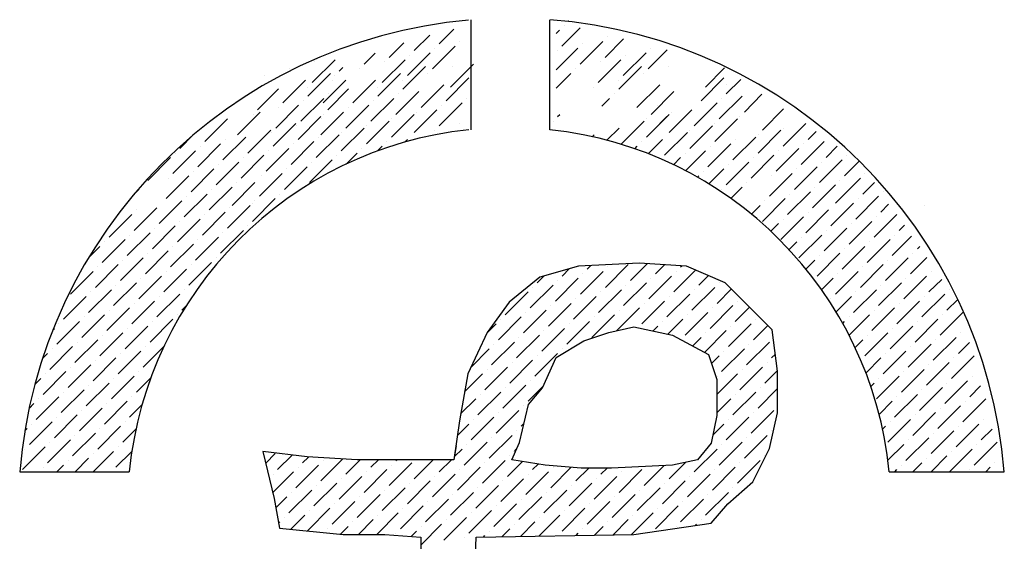
# Model space of a CAD drawing. Extents: x 5 to 415, y 10 to 291.
# Drawn here: x 310 to 314, y 187 to 190 of the extents above; entities that cross this region are included whole.
import ezdxf

# ---------------------------------------------------------------- set-up
doc = ezdxf.new("R2010")
doc.units = 0
doc.header["$LTSCALE"] = 10
doc.layers.add('SOSED_CIRCUIT', color=7, linetype='CONTINUOUS')

msp = doc.modelspace()

# ---------------------------------------------------------------- linework, layer by layer
at = {"layer": 'SOSED_CIRCUIT', "color": 7}
for p, q in [((311.864, 189.6264), (311.864, 189.1433)), ((312.2094, 189.6244), (312.2094, 189.1433)), ((311.7251, 189.5208), (311.7886, 189.5843)), ((312.2388, 189.5664), (312.2532, 189.5807)), ((312.2632, 189.5108), (312.3444, 189.5912)), ((312.2732, 189.6007), (312.2732, 189.6007)), ((312.2932, 189.6207), (312.2939, 189.6214)), ((311.6151, 189.4908), (311.6831, 189.5588)), ((312.4531, 189.4608), (312.5346, 189.5423)), ((312.4631, 189.5508), (312.4631, 189.5508)), ((311.5051, 189.4608), (311.5693, 189.525)), ((311.6951, 189.4108), (311.795, 189.5108)), ((311.7051, 189.5008), (311.7051, 189.5008)), ((311.815, 189.5308), (311.815, 189.5308)), ((312.2388, 189.4064), (312.3332, 189.5008)), ((312.3432, 189.4308), (312.4431, 189.5308)), ((312.3532, 189.5208), (312.3532, 189.5208)), ((312.6431, 189.4108), (312.7258, 189.4934)), ((312.6531, 189.5008), (312.6531, 189.5008)), ((311.1675, 189.3508), (311.2675, 189.4508)), ((311.3951, 189.4308), (311.4439, 189.4796)), ((311.4751, 189.3508), (311.5751, 189.4508)), ((311.5851, 189.3808), (311.6851, 189.4808)), ((311.5951, 189.4708), (311.5951, 189.4708)), ((312.2432, 189.4908), (312.2432, 189.4908)), ((312.4231, 189.3508), (312.5231, 189.4508)), ((312.5331, 189.3808), (312.6331, 189.4808)), ((312.5431, 189.4708), (312.5431, 189.4708)), ((311.0675, 189.4108), (311.0675, 189.4108)), ((311.1775, 189.4408), (311.1775, 189.4408)), ((311.2852, 189.4008), (311.3013, 189.4169)), ((311.3751, 189.4108), (311.3751, 189.4108)), ((311.4851, 189.4408), (311.4851, 189.4408)), ((311.5651, 189.3208), (311.6651, 189.4208)), ((311.775, 189.3308), (311.875, 189.4308)), ((311.785, 189.4208), (311.785, 189.4208)), ((312.3232, 189.4108), (312.3232, 189.4108)), ((312.4331, 189.4408), (312.4331, 189.4408)), ((312.5132, 189.3208), (312.6131, 189.4208)), ((312.7331, 189.4208), (312.7331, 189.4208)), ((312.8948, 189.3308), (312.9776, 189.4148)), ((310.9576, 189.3808), (310.9576, 189.3808)), ((311.1476, 189.2908), (311.2476, 189.3908)), ((311.2652, 189.3808), (311.2652, 189.3808)), ((311.4552, 189.2908), (311.5551, 189.3908)), ((311.6751, 189.3908), (311.6751, 189.3908)), ((311.7551, 189.2708), (311.8551, 189.3708)), ((312.2388, 189.3264), (312.3032, 189.3908)), ((312.6231, 189.3908), (312.6231, 189.3908)), ((312.8748, 189.2708), (312.9748, 189.3708)), ((312.9848, 189.3008), (313.0489, 189.3645)), ((310.9276, 189.2308), (311.0196, 189.3228)), ((311.0376, 189.2608), (311.1376, 189.3608)), ((311.1475, 189.3308), (311.1475, 189.3308)), ((311.2155, 189.2608), (311.3155, 189.3608)), ((311.2352, 189.2308), (311.3272, 189.3228)), ((311.2575, 189.3608), (311.2575, 189.3608)), ((311.3452, 189.2608), (311.4452, 189.3608)), ((311.4551, 189.3308), (311.4551, 189.3308)), ((311.5651, 189.3608), (311.5651, 189.3608)), ((311.6451, 189.2408), (311.7451, 189.3408)), ((311.865, 189.3408), (311.865, 189.3408)), ((312.4032, 189.3308), (312.4032, 189.3308)), ((312.5131, 189.3608), (312.5131, 189.3608)), ((312.5932, 189.2408), (312.6931, 189.3408)), ((312.9847, 189.3408), (312.9847, 189.3408)), ((311.1176, 189.1808), (311.2176, 189.2808)), ((311.2376, 189.3008), (311.2376, 189.3008)), ((311.4252, 189.1808), (311.5251, 189.2808)), ((311.5351, 189.2108), (311.6351, 189.3108)), ((311.5451, 189.3008), (311.5451, 189.3008)), ((311.8451, 189.2808), (311.8451, 189.2808)), ((312.4388, 189.2464), (312.4732, 189.2808)), ((312.4932, 189.3008), (312.4932, 189.3008)), ((312.6549, 189.2108), (312.7548, 189.3108)), ((312.9548, 189.1908), (313.0548, 189.2908)), ((312.9648, 189.2808), (312.9648, 189.2808)), ((313.0648, 189.2208), (313.1412, 189.2988)), ((311.0076, 189.1508), (311.1076, 189.2508)), ((311.0176, 189.2408), (311.0176, 189.2408)), ((311.1276, 189.2708), (311.1276, 189.2708)), ((311.3152, 189.1508), (311.4152, 189.2508)), ((311.3252, 189.2408), (311.3252, 189.2408)), ((311.4352, 189.2708), (311.4352, 189.2708)), ((311.7251, 189.1608), (311.8251, 189.2608)), ((311.7351, 189.2508), (311.7351, 189.2508)), ((312.6831, 189.2508), (312.6831, 189.2508)), ((312.8448, 189.1608), (312.9448, 189.2608)), ((313.1448, 189.1409), (313.2373, 189.2344)), ((310.6953, 189.0909), (310.7952, 189.1908)), ((310.8392, 189.1209), (310.9391, 189.2208)), ((310.9076, 189.2108), (310.9076, 189.2108)), ((311.1052, 189.1009), (311.2051, 189.2008)), ((311.2052, 189.1209), (311.3052, 189.2208)), ((311.2076, 189.1908), (311.2076, 189.1908)), ((311.2152, 189.2108), (311.2152, 189.2108)), ((311.5151, 189.1109), (311.615, 189.2108)), ((311.5152, 189.1908), (311.5152, 189.1908)), ((311.6151, 189.1309), (311.7151, 189.2308)), ((311.6251, 189.2208), (311.6251, 189.2208)), ((312.245, 189.2008), (312.2542, 189.2101)), ((312.6348, 189.1109), (312.7348, 189.2108)), ((312.6349, 189.1908), (312.6349, 189.1908)), ((312.6612, 189.1371), (312.7249, 189.2008)), ((312.7349, 189.1309), (312.8348, 189.2308)), ((312.7449, 189.2208), (312.7449, 189.2208)), ((312.9347, 189.0909), (313.0347, 189.1908)), ((313.0448, 189.2008), (313.0448, 189.2008)), ((310.9952, 189.0709), (311.0952, 189.1708)), ((311.0976, 189.1608), (311.0976, 189.1608)), ((311.2951, 189.0509), (311.3951, 189.1508)), ((311.4051, 189.0809), (311.5051, 189.1808)), ((311.4052, 189.1608), (311.4052, 189.1608)), ((311.8151, 189.1708), (311.8151, 189.1708)), ((312.225, 189.1808), (312.225, 189.1808)), ((312.4611, 189.0971), (312.5148, 189.1508)), ((312.5248, 189.0809), (312.6248, 189.1808)), ((312.6105, 189.1664), (312.6149, 189.1708)), ((312.8247, 189.0609), (312.9247, 189.1608)), ((312.9348, 189.1708), (312.9348, 189.1708)), ((313.2346, 189.0709), (313.3346, 189.1708)), ((313.2347, 189.1508), (313.2347, 189.1508)), ((310.5853, 189.0609), (310.6465, 189.1221)), ((310.7752, 189.0109), (310.8752, 189.1109)), ((310.8852, 189.0409), (310.9852, 189.1409)), ((310.9876, 189.1309), (310.9876, 189.1309)), ((311.1851, 189.0209), (311.2851, 189.1209)), ((311.1951, 189.1109), (311.1951, 189.1109)), ((311.2952, 189.1309), (311.2952, 189.1309)), ((311.7051, 189.1409), (311.7051, 189.1409)), ((312.3967, 189.1127), (312.4048, 189.1209)), ((312.7148, 189.0309), (312.8147, 189.1309)), ((312.8248, 189.1409), (312.8248, 189.1409)), ((313.0147, 189.0109), (313.1147, 189.1109)), ((313.1247, 189.0409), (313.2246, 189.1409)), ((313.1248, 189.1209), (313.1248, 189.1209)), ((313.3446, 189.1009), (313.3795, 189.1352)), ((310.6653, 188.9809), (310.7652, 189.0809)), ((310.6753, 189.0709), (310.6753, 189.0709)), ((310.7852, 189.1009), (310.7852, 189.1009)), ((310.9652, 188.9609), (311.0652, 189.0609)), ((311.0752, 188.9909), (311.1751, 189.0909)), ((311.0852, 189.0809), (311.0852, 189.0809)), ((311.3851, 189.0609), (311.3851, 189.0609)), ((311.4542, 189.05), (311.4751, 189.0709)), ((311.4951, 189.0909), (311.4951, 189.0909)), ((311.5728, 189.0886), (311.585, 189.1009)), ((312.5836, 189.0596), (312.5948, 189.0709)), ((312.6148, 189.0909), (312.6148, 189.0909)), ((312.642, 189.0381), (312.7048, 189.1009)), ((312.9047, 188.9809), (313.0047, 189.0809)), ((312.9147, 189.0709), (312.9147, 189.0709)), ((313.0247, 189.1009), (313.0247, 189.1009)), ((313.2046, 188.9609), (313.3046, 189.0609)), ((313.3146, 188.9909), (313.4146, 189.0909)), ((313.3246, 189.0809), (313.3246, 189.0809)), ((313.4246, 189.0209), (313.4727, 189.0713)), ((310.4453, 188.9209), (310.5453, 189.0209)), ((310.5553, 188.9509), (310.6553, 189.0509)), ((310.5653, 189.0409), (310.5653, 189.0409)), ((310.8552, 188.9309), (310.9552, 189.0309)), ((310.8652, 189.0209), (310.8652, 189.0209)), ((310.9752, 189.0509), (310.9752, 189.0509)), ((311.2751, 189.0309), (311.2751, 189.0309)), ((311.3166, 188.9924), (311.3651, 189.0409)), ((312.7536, 188.9898), (312.7847, 189.0209)), ((312.8047, 189.0409), (312.8047, 189.0409)), ((312.807, 188.9632), (312.8947, 189.0509)), ((313.0947, 188.9309), (313.1946, 189.0309)), ((313.1047, 189.0209), (313.1047, 189.0209)), ((313.2146, 189.0509), (313.2146, 189.0509)), ((313.5146, 189.0309), (313.5146, 189.0309)), ((310.7452, 188.9009), (310.8452, 189.0009)), ((310.7552, 188.9909), (310.7552, 188.9909)), ((311.0452, 188.8809), (311.1451, 188.9809)), ((311.1551, 188.9109), (311.2551, 189.0109)), ((311.1651, 189.0009), (311.1651, 189.0009)), ((312.9847, 188.9009), (313.0847, 189.0009)), ((312.9947, 188.9909), (312.9947, 188.9909)), ((313.2846, 188.8809), (313.3846, 188.9809)), ((313.3946, 188.9109), (313.4946, 189.0109)), ((313.4046, 189.0009), (313.4046, 189.0009)), ((313.5046, 188.9409), (313.5697, 189.006)), ((310.5253, 188.8409), (310.6253, 188.9409)), ((310.6353, 188.8709), (310.7352, 188.9709)), ((310.6453, 188.9609), (310.6453, 188.9609)), ((310.9352, 188.8509), (311.0352, 188.9509)), ((310.9452, 188.9409), (310.9452, 188.9409)), ((311.0552, 188.9709), (311.0552, 188.9709)), ((312.8588, 188.935), (312.8647, 188.9409)), ((312.8847, 188.9609), (312.8847, 188.9609)), ((312.9091, 188.9053), (312.9747, 188.9709)), ((313.1746, 188.8509), (313.2746, 188.9509)), ((313.1846, 188.9409), (313.1846, 188.9409)), ((313.2946, 188.9709), (313.2946, 188.9709)), ((313.5945, 188.9509), (313.5945, 188.9509)), ((310.4253, 188.9009), (310.4253, 188.9009)), ((310.5353, 188.9309), (310.5353, 188.9309)), ((310.7152, 188.7909), (310.8152, 188.8909)), ((310.8153, 188.8109), (310.9153, 188.9109)), ((310.8352, 188.9109), (310.8352, 188.9109)), ((313.0054, 188.8416), (313.0547, 188.8909)), ((313.0747, 188.9109), (313.0747, 188.9109)), ((313.3646, 188.8009), (313.4646, 188.9009)), ((313.3746, 188.8909), (313.3746, 188.8909)), ((313.4647, 188.8209), (313.5646, 188.9209)), ((313.4746, 188.8309), (313.5745, 188.9309)), ((313.4846, 188.9209), (313.4846, 188.9209)), ((313.5845, 188.8609), (313.6355, 188.9119)), ((310.3861, 188.8617), (310.4053, 188.8809)), ((310.6053, 188.7609), (310.7053, 188.8609)), ((310.6153, 188.8509), (310.6153, 188.8509)), ((310.7252, 188.8809), (310.7252, 188.8809)), ((311.0252, 188.8609), (311.0252, 188.8609)), ((312.9647, 188.8809), (312.9647, 188.8809)), ((313.2546, 188.7709), (313.3546, 188.8709)), ((313.2646, 188.8609), (313.2646, 188.8609)), ((313.5546, 188.7509), (313.6545, 188.8509)), ((313.6745, 188.8709), (313.6745, 188.8709)), ((310.4953, 188.731), (310.5953, 188.8309)), ((310.7952, 188.711), (310.8952, 188.8109)), ((310.9052, 188.7409), (311.0052, 188.8409)), ((310.9053, 188.8209), (310.9053, 188.8209)), ((310.9152, 188.8309), (310.9152, 188.8309)), ((313.096, 188.7723), (313.1347, 188.8109)), ((313.1447, 188.7409), (313.2446, 188.8409)), ((313.1547, 188.8309), (313.1547, 188.8309)), ((313.4446, 188.721), (313.5446, 188.8209)), ((313.5646, 188.8409), (313.5646, 188.8409)), ((313.6645, 188.7809), (313.698, 188.8164)), ((313.8546, 188.8109), (313.8546, 188.8109)), ((310.2754, 188.671), (310.3753, 188.7709)), ((310.3853, 188.701), (310.4853, 188.8009)), ((310.3953, 188.7909), (310.3953, 188.7909)), ((310.6853, 188.681), (310.7852, 188.7809)), ((310.6953, 188.7709), (310.6953, 188.7709)), ((310.8052, 188.8009), (310.8052, 188.8009)), ((313.2246, 188.661), (313.3246, 188.7609)), ((313.3346, 188.691), (313.4346, 188.7909)), ((313.3446, 188.7809), (313.3446, 188.7809)), ((313.6345, 188.671), (313.7345, 188.7709)), ((313.6445, 188.7609), (313.6445, 188.7609)), ((313.7545, 188.7909), (313.7545, 188.7909)), ((310.4653, 188.621), (310.5653, 188.721)), ((310.5753, 188.651), (310.6753, 188.7509)), ((310.5853, 188.7409), (310.5853, 188.7409)), ((310.8852, 188.721), (310.8852, 188.721)), ((313.1812, 188.6975), (313.2146, 188.731)), ((313.2346, 188.7509), (313.2346, 188.7509)), ((313.5246, 188.641), (313.6245, 188.7409)), ((313.5346, 188.731), (313.5346, 188.731)), ((313.7445, 188.701), (313.7683, 188.7247)), ((310.3553, 188.591), (310.4553, 188.691)), ((310.3653, 188.681), (310.3653, 188.681)), ((310.4753, 188.711), (310.4753, 188.711)), ((310.7652, 188.601), (310.8652, 188.701)), ((310.7752, 188.691), (310.7752, 188.691)), ((313.3046, 188.581), (313.4046, 188.681)), ((313.4146, 188.611), (313.5146, 188.711)), ((313.4246, 188.701), (313.4246, 188.701)), ((313.7145, 188.591), (313.7991, 188.6761)), ((313.7245, 188.681), (313.7245, 188.681)), ((310.1854, 188.581), (310.2354, 188.631)), ((310.2454, 188.561), (310.3453, 188.661)), ((310.2554, 188.651), (310.2554, 188.651)), ((310.5453, 188.541), (310.6453, 188.641)), ((310.5553, 188.631), (310.5553, 188.631)), ((310.6553, 188.571), (310.7552, 188.671)), ((310.6653, 188.661), (310.6653, 188.661)), ((313.2609, 188.6173), (313.2946, 188.651)), ((313.3146, 188.671), (313.3146, 188.671)), ((313.4946, 188.531), (313.5945, 188.631)), ((313.6045, 188.561), (313.7045, 188.661)), ((313.6145, 188.651), (313.6145, 188.651)), ((313.8245, 188.621), (313.8346, 188.6309)), ((310.4353, 188.511), (310.5353, 188.611)), ((310.4453, 188.601), (310.4453, 188.601)), ((313.3846, 188.501), (313.4846, 188.601)), ((313.3946, 188.591), (313.3946, 188.591)), ((313.5046, 188.621), (313.5046, 188.621)), ((313.8045, 188.601), (313.8045, 188.601)), ((310.2154, 188.451), (310.3153, 188.551)), ((310.3253, 188.481), (310.4253, 188.581)), ((310.3353, 188.571), (310.3353, 188.571)), ((310.6253, 188.461), (310.7252, 188.561)), ((310.6353, 188.551), (310.6353, 188.551)), ((310.7452, 188.581), (310.7452, 188.581)), ((312.3361, 188.5446), (312.166, 188.496)), ((312.6034, 188.5568), (312.3361, 188.5446)), ((312.3748, 188.531), (312.391, 188.5471)), ((312.4548, 188.451), (312.5548, 188.551)), ((312.5648, 188.481), (312.6385, 188.5547)), ((312.81, 188.5446), (312.6034, 188.5568)), ((312.6748, 188.511), (312.714, 188.5503)), ((312.7847, 188.541), (312.7896, 188.5458)), ((312.9801, 188.4718), (312.81, 188.5446)), ((313.3352, 188.5316), (313.3746, 188.571)), ((313.5745, 188.451), (313.6745, 188.551)), ((313.6845, 188.481), (313.7845, 188.581)), ((313.6945, 188.571), (313.6945, 188.571)), ((313.7945, 188.511), (313.8658, 188.5828)), ((310.1054, 188.421), (310.2054, 188.521)), ((310.2254, 188.541), (310.2254, 188.541)), ((310.4053, 188.401), (310.5053, 188.501)), ((310.5153, 188.431), (310.6153, 188.531)), ((310.5253, 188.521), (310.5253, 188.521)), ((312.1549, 188.471), (312.1855, 188.5016)), ((312.2649, 188.501), (312.2974, 188.5336)), ((312.3449, 188.421), (312.4448, 188.521)), ((312.3548, 188.511), (312.3548, 188.511)), ((312.4648, 188.541), (312.4648, 188.541)), ((312.6448, 188.401), (312.7448, 188.501)), ((312.7548, 188.431), (312.8508, 188.5271)), ((312.7647, 188.521), (312.7647, 188.521)), ((312.8647, 188.461), (312.9068, 188.5031)), ((313.4646, 188.421), (313.5646, 188.521)), ((313.4746, 188.511), (313.4746, 188.511)), ((313.5845, 188.541), (313.5845, 188.541)), ((313.7645, 188.401), (313.8645, 188.501)), ((313.8845, 188.521), (313.8845, 188.521)), ((310.2954, 188.371), (310.3953, 188.471)), ((310.3054, 188.461), (310.3054, 188.461)), ((310.4153, 188.491), (310.4153, 188.491)), ((312.166, 188.496), (312.0324, 188.3867)), ((312.1249, 188.361), (312.2249, 188.461)), ((312.2349, 188.391), (312.3349, 188.491)), ((312.2449, 188.481), (312.2449, 188.481)), ((312.5348, 188.371), (312.6348, 188.471)), ((312.5448, 188.461), (312.5448, 188.461)), ((312.6548, 188.491), (312.6548, 188.491)), ((312.9547, 188.471), (312.9547, 188.471)), ((313.0894, 188.3625), (312.9801, 188.4718)), ((313.4041, 188.4405), (313.4546, 188.491)), ((313.6545, 188.371), (313.7545, 188.471)), ((313.6645, 188.461), (313.6645, 188.461)), ((313.7745, 188.491), (313.7745, 188.491)), ((313.8745, 188.431), (313.9316, 188.4864)), ((310.1854, 188.341), (310.2854, 188.441)), ((310.1954, 188.431), (310.1954, 188.431)), ((310.4853, 188.3211), (310.5853, 188.421)), ((310.6053, 188.441), (310.6053, 188.441)), ((312.0149, 188.331), (312.1149, 188.431)), ((312.1349, 188.451), (312.1349, 188.451)), ((312.4248, 188.341), (312.5248, 188.441)), ((312.4348, 188.431), (312.4348, 188.431)), ((312.7248, 188.3211), (312.8247, 188.421)), ((312.8347, 188.351), (312.9347, 188.451)), ((312.8447, 188.441), (312.8447, 188.441)), ((312.9447, 188.381), (313.0078, 188.4441)), ((313.5446, 188.341), (313.6445, 188.441)), ((313.5546, 188.431), (313.5546, 188.431)), ((313.8445, 188.3211), (313.9445, 188.421)), ((313.9645, 188.441), (313.9645, 188.441)), ((310.0754, 188.3111), (310.1754, 188.411)), ((310.3753, 188.2911), (310.4753, 188.391)), ((310.3853, 188.381), (310.3853, 188.381)), ((310.4953, 188.411), (310.4953, 188.411)), ((312.0324, 188.3867), (311.9352, 188.2531)), ((312.2049, 188.2811), (312.3049, 188.381)), ((312.2149, 188.371), (312.2149, 188.371)), ((312.3149, 188.3111), (312.4148, 188.411)), ((312.3249, 188.401), (312.3249, 188.401)), ((312.6148, 188.2911), (312.7148, 188.391)), ((312.6248, 188.381), (312.6248, 188.381)), ((312.7348, 188.411), (312.7348, 188.411)), ((312.9147, 188.2711), (313.0147, 188.371)), ((313.0347, 188.391), (313.0347, 188.391)), ((313.4446, 188.401), (313.4446, 188.401)), ((313.4673, 188.3437), (313.5346, 188.411)), ((313.7345, 188.2911), (313.8345, 188.391)), ((313.7445, 188.381), (313.7445, 188.381)), ((313.8545, 188.411), (313.8545, 188.411)), ((313.9545, 188.351), (314.0018, 188.3984)), ((310.1554, 188.2311), (310.2554, 188.331)), ((310.2654, 188.2611), (310.3653, 188.361)), ((310.2754, 188.351), (310.2754, 188.351)), ((310.5753, 188.331), (310.5753, 188.331)), ((310.5953, 188.351), (310.6127, 188.3685)), ((312.0949, 188.2511), (312.1949, 188.351)), ((312.1049, 188.341), (312.1049, 188.341)), ((312.3948, 188.2311), (312.4948, 188.331)), ((312.5048, 188.2611), (312.6048, 188.361)), ((312.5148, 188.351), (312.5148, 188.351)), ((312.8047, 188.2411), (312.9047, 188.341)), ((312.8147, 188.331), (312.8147, 188.331)), ((312.9247, 188.361), (312.9247, 188.361)), ((313.0247, 188.3011), (313.0878, 188.3641)), ((313.1866, 188.2653), (313.0894, 188.3625)), ((313.5245, 188.2411), (313.6145, 188.331)), ((313.6245, 188.2611), (313.7245, 188.361)), ((313.6345, 188.351), (313.6345, 188.351)), ((313.9245, 188.2411), (314.0244, 188.341)), ((313.9345, 188.331), (313.9345, 188.331)), ((310.0454, 188.2011), (310.1454, 188.3011)), ((310.0554, 188.2911), (310.0554, 188.2911)), ((310.1654, 188.3211), (310.1654, 188.3211)), ((310.4553, 188.2111), (310.5553, 188.3111)), ((310.4653, 188.3011), (310.4653, 188.3011)), ((311.9335, 188.2496), (311.9749, 188.2911)), ((311.9849, 188.2211), (312.0849, 188.3211)), ((311.9949, 188.3111), (311.9949, 188.3111)), ((312.2849, 188.2011), (312.3848, 188.3011)), ((312.2949, 188.2911), (312.2949, 188.2911)), ((312.4048, 188.3211), (312.4048, 188.3211)), ((312.7048, 188.3011), (312.7048, 188.3011)), ((312.729, 188.2453), (312.7947, 188.3111)), ((312.9947, 188.1911), (313.0947, 188.2911)), ((313.1047, 188.2211), (313.1678, 188.2842)), ((313.1147, 188.3111), (313.1147, 188.3111)), ((313.4967, 188.2932), (313.5046, 188.3011)), ((313.5246, 188.3211), (313.5246, 188.3211)), ((313.8145, 188.2111), (313.9145, 188.3111)), ((313.8245, 188.3011), (313.8245, 188.3011)), ((310.0287, 188.2643), (310.0354, 188.2711)), ((310.2354, 188.1511), (310.3353, 188.2511)), ((310.2454, 188.2411), (310.2454, 188.2411)), ((310.3453, 188.1811), (310.4453, 188.2811)), ((310.3553, 188.2711), (310.3553, 188.2711)), ((311.9352, 188.2531), (311.8501, 188.071)), ((312.0649, 188.1411), (312.1649, 188.2411)), ((312.1749, 188.1711), (312.2749, 188.2711)), ((312.1849, 188.2611), (312.1849, 188.2611)), ((312.3604, 188.2167), (312.4698, 188.2531)), ((312.4698, 188.2531), (312.5791, 188.2774)), ((312.5791, 188.2774), (312.7492, 188.241)), ((312.6631, 188.2594), (312.6848, 188.2811)), ((312.7492, 188.241), (312.9072, 188.156)), ((312.8893, 188.1656), (312.9847, 188.2611)), ((312.8947, 188.2511), (312.8947, 188.2511)), ((313.0047, 188.2811), (313.0047, 188.2811)), ((313.2109, 188.0831), (313.1866, 188.2653)), ((313.5945, 188.1511), (313.6945, 188.2511)), ((313.6045, 188.2411), (313.6045, 188.2411)), ((313.7045, 188.1811), (313.8045, 188.2811)), ((313.7145, 188.2711), (313.7145, 188.2711)), ((314.0144, 188.2511), (314.0144, 188.2511)), ((310.1254, 188.1211), (310.2254, 188.2211)), ((310.1354, 188.2111), (310.1354, 188.2111)), ((311.9549, 188.1111), (312.0549, 188.2111)), ((311.9649, 188.2011), (311.9649, 188.2011)), ((312.0749, 188.2311), (312.0749, 188.2311)), ((312.2389, 188.1438), (312.3604, 188.2167)), ((312.8373, 188.1936), (312.8747, 188.2311)), ((313.0747, 188.1111), (313.1746, 188.2111)), ((313.0847, 188.2011), (313.0847, 188.2011)), ((313.5509, 188.1874), (313.5845, 188.2211)), ((313.7845, 188.1011), (313.8845, 188.2011)), ((313.8945, 188.1311), (313.9944, 188.2311)), ((313.9045, 188.2211), (313.9045, 188.2211)), ((314.0044, 188.1611), (314.0533, 188.2095)), ((309.9833, 188.1389), (310.0054, 188.1611)), ((310.0154, 188.0911), (310.1154, 188.1911)), ((310.0254, 188.1811), (310.0254, 188.1811)), ((310.3153, 188.0711), (310.4153, 188.1711)), ((310.3253, 188.1611), (310.3253, 188.1611)), ((310.4253, 188.1011), (310.5159, 188.1916)), ((310.4353, 188.1911), (310.4353, 188.1911)), ((311.8635, 188.0996), (311.9449, 188.1811)), ((312.1449, 188.0611), (312.2449, 188.1611)), ((312.2649, 188.1811), (312.2649, 188.1811)), ((312.9072, 188.156), (312.9436, 188.0467)), ((312.9647, 188.0811), (313.0647, 188.1811)), ((312.9747, 188.1711), (312.9747, 188.1711)), ((313.1846, 188.1411), (313.201, 188.1575)), ((313.6745, 188.0711), (313.7745, 188.1711)), ((313.6845, 188.1611), (313.6845, 188.1611)), ((313.7945, 188.1911), (313.7945, 188.1911)), ((314.0944, 188.1711), (314.0944, 188.1711)), ((310.0954, 188.0111), (310.1954, 188.1111)), ((310.2054, 188.0411), (310.3054, 188.1411)), ((310.2154, 188.1311), (310.2154, 188.1311)), ((312.0349, 188.0311), (312.1349, 188.1311)), ((312.0449, 188.1211), (312.0449, 188.1211)), ((312.1549, 188.1511), (312.1549, 188.1511)), ((312.1782, 188.0103), (312.2389, 188.1438)), ((312.9203, 188.1167), (312.9547, 188.1511)), ((313.1646, 188.1211), (313.1646, 188.1211)), ((313.5986, 188.0751), (313.6645, 188.1411)), ((313.8645, 188.0211), (313.9645, 188.1211)), ((313.8745, 188.1111), (313.8745, 188.1111)), ((313.9745, 188.0511), (314.0744, 188.1511)), ((313.9844, 188.1411), (313.9844, 188.1411)), ((309.9854, 187.9811), (310.0854, 188.0811)), ((309.9954, 188.0711), (309.9954, 188.0711)), ((310.1054, 188.1011), (310.1054, 188.1011)), ((310.4053, 188.0811), (310.4053, 188.0811)), ((311.8501, 188.071), (311.8137, 187.8645)), ((311.8362, 187.9924), (311.915, 188.0711)), ((311.925, 188.0011), (312.0249, 188.1011)), ((311.935, 188.0911), (311.935, 188.0911)), ((312.9436, 187.9801), (313.0347, 188.0711)), ((313.0447, 188.0011), (313.1447, 188.1011)), ((313.0547, 188.0911), (313.0547, 188.0911)), ((313.1547, 188.0311), (313.2104, 188.0869)), ((313.2109, 187.9009), (313.2109, 188.0831)), ((313.7545, 187.9911), (313.8545, 188.0911)), ((313.7645, 188.0811), (313.7645, 188.0811)), ((309.9494, 188.0251), (309.9754, 188.0511)), ((310.1754, 187.9311), (310.2754, 188.0311)), ((310.2854, 187.9611), (310.3853, 188.0611)), ((310.2954, 188.0511), (310.2954, 188.0511)), ((310.3953, 187.9911), (310.4583, 188.0541)), ((312.1249, 188.0411), (312.1249, 188.0411)), ((312.9436, 188.0467), (312.9436, 187.8888)), ((312.9447, 188.0611), (312.9447, 188.0611)), ((313.6198, 188.0164), (313.6345, 188.0311)), ((313.6445, 187.9611), (313.7445, 188.0611)), ((313.6545, 188.0511), (313.6545, 188.0511)), ((313.9445, 187.9411), (314.0444, 188.0411)), ((313.9545, 188.0311), (313.9545, 188.0311)), ((314.0644, 188.0611), (314.0644, 188.0611)), ((310.0654, 187.9012), (310.1654, 188.0011)), ((310.0754, 187.9911), (310.0754, 187.9911)), ((310.1854, 188.0211), (310.1854, 188.0211)), ((311.895, 187.8912), (311.9949, 187.9911)), ((311.905, 187.9811), (311.905, 187.9811)), ((312.0049, 187.9211), (312.1049, 188.0211)), ((312.0149, 188.0111), (312.0149, 188.0111)), ((312.1149, 187.9511), (312.1816, 188.0179)), ((312.1174, 187.9374), (312.1782, 188.0103)), ((313.0147, 187.8912), (313.1147, 187.9911)), ((313.0247, 187.9811), (313.0247, 187.9811)), ((313.1247, 187.9211), (313.2109, 188.0074)), ((313.1347, 188.0111), (313.1347, 188.0111)), ((313.7245, 187.8812), (313.8245, 187.9811)), ((313.8345, 187.9112), (313.9345, 188.0111)), ((313.8445, 188.0011), (313.8445, 188.0011)), ((314.0544, 187.9711), (314.1017, 188.0186)), ((314.1444, 187.9811), (314.1444, 187.9811)), ((309.924, 187.9197), (309.9454, 187.9411)), ((309.9554, 187.8712), (310.0554, 187.9711)), ((309.9654, 187.9611), (309.9654, 187.9611)), ((310.2554, 187.8512), (310.3553, 187.9511)), ((310.2654, 187.9411), (310.2654, 187.9411)), ((310.3753, 187.9711), (310.3753, 187.9711)), ((311.8191, 187.8953), (311.885, 187.9611)), ((312.0771, 187.7706), (312.1174, 187.9374)), ((312.9436, 187.9001), (313.0047, 187.9611)), ((313.6565, 187.8932), (313.7145, 187.9511)), ((313.7345, 187.9711), (313.7345, 187.9711)), ((314.0244, 187.8612), (314.1244, 187.9611)), ((314.0344, 187.9511), (314.0344, 187.9511)), ((310.1454, 187.8212), (310.2454, 187.9211)), ((310.1554, 187.9112), (310.1554, 187.9112)), ((310.3653, 187.8812), (310.4196, 187.9355)), ((311.9749, 187.8112), (312.0749, 187.9112)), ((311.9849, 187.9012), (311.9849, 187.9012)), ((312.0949, 187.9311), (312.0949, 187.9311)), ((313.0947, 187.8112), (313.1946, 187.9112)), ((313.1047, 187.9012), (313.1047, 187.9012)), ((313.1745, 187.7431), (313.2109, 187.9009)), ((313.8045, 187.8012), (313.9045, 187.9012)), ((313.9145, 187.8312), (314.0144, 187.9311)), ((313.9245, 187.9211), (313.9245, 187.9211)), ((309.9254, 187.7612), (310.0254, 187.8612)), ((309.9354, 187.8512), (309.9354, 187.8512)), ((310.0354, 187.7912), (310.1354, 187.8912)), ((310.0454, 187.8812), (310.0454, 187.8812)), ((310.3453, 187.8612), (310.3453, 187.8612)), ((311.8137, 187.8645), (311.7898, 187.6945)), ((311.8048, 187.8009), (311.855, 187.8512)), ((311.865, 187.7812), (311.9649, 187.8812)), ((311.875, 187.8712), (311.875, 187.8712)), ((312.0849, 187.8412), (312.0971, 187.8534)), ((312.9436, 187.8888), (312.9193, 187.7674)), ((312.9264, 187.8029), (312.9747, 187.8512)), ((312.9847, 187.7812), (313.0847, 187.8812)), ((312.9947, 187.8712), (312.9947, 187.8712)), ((313.6945, 187.7712), (313.7945, 187.8712)), ((313.7045, 187.8612), (313.7045, 187.8612)), ((313.8145, 187.8912), (313.8145, 187.8912)), ((313.9944, 187.7512), (314.0944, 187.8512)), ((314.1144, 187.8712), (314.1144, 187.8712)), ((309.9051, 187.8208), (309.9154, 187.8312)), ((310.1154, 187.7112), (310.2154, 187.8112)), ((310.2254, 187.7412), (310.3253, 187.8412)), ((310.2354, 187.8312), (310.2354, 187.8312)), ((310.3353, 187.7712), (310.393, 187.8288)), ((312.0649, 187.8212), (312.0649, 187.8212)), ((313.1846, 187.8212), (313.1846, 187.8212)), ((313.6718, 187.8285), (313.6845, 187.8412)), ((313.8845, 187.7212), (313.9844, 187.8212)), ((313.8945, 187.8112), (313.8945, 187.8112)), ((314.0044, 187.8412), (314.0044, 187.8412)), ((314.1044, 187.7812), (314.1535, 187.8288)), ((310.0054, 187.6812), (310.1054, 187.7812)), ((310.0154, 187.7712), (310.0154, 187.7712)), ((310.1254, 187.8012), (310.1254, 187.8012)), ((311.835, 187.6712), (311.935, 187.7712)), ((311.9449, 187.7012), (312.0449, 187.8012)), ((311.9549, 187.7912), (311.9549, 187.7912)), ((312.0445, 187.6945), (312.0771, 187.7706)), ((312.9193, 187.7674), (312.8586, 187.6945)), ((312.9547, 187.6712), (313.0547, 187.7712)), ((313.0647, 187.7012), (313.1646, 187.8012)), ((313.0747, 187.7912), (313.0747, 187.7912)), ((313.7745, 187.6912), (313.8745, 187.7912)), ((313.7845, 187.7812), (313.7845, 187.7812)), ((314.0744, 187.6712), (314.1744, 187.7712)), ((309.8955, 187.6512), (309.9954, 187.7512)), ((309.9054, 187.7412), (309.9054, 187.7412)), ((310.2054, 187.7212), (310.2054, 187.7212)), ((310.206, 187.6419), (310.2954, 187.7312)), ((310.3054, 187.6612), (310.3749, 187.7308)), ((310.3153, 187.7512), (310.3153, 187.7512)), ((311.1454, 187.7066), (310.951, 187.7309)), ((310.951, 187.7309), (310.9996, 187.5245)), ((310.9632, 187.6792), (311.0052, 187.7212)), ((311.7989, 187.7552), (311.7894, 187.6945)), ((311.7917, 187.7079), (311.825, 187.7412)), ((311.845, 187.7612), (311.845, 187.7612)), ((312.0549, 187.7312), (312.0643, 187.7405)), ((312.8447, 187.6412), (312.9447, 187.7412)), ((312.9647, 187.7612), (312.9647, 187.7612)), ((313.1016, 187.5973), (313.1745, 187.7431)), ((313.6953, 187.692), (313.7645, 187.7612)), ((313.9651, 187.6419), (314.0644, 187.7412)), ((313.9745, 187.7312), (313.9745, 187.7312)), ((314.0844, 187.7612), (314.0844, 187.7612)), ((310.0954, 187.6912), (310.0954, 187.6912)), ((310.126, 187.6419), (310.1854, 187.7012)), ((311.0152, 187.6512), (311.0789, 187.7149)), ((311.1251, 187.6812), (311.1503, 187.7064)), ((311.3641, 187.6945), (311.1454, 187.7066)), ((311.2051, 187.6012), (311.3018, 187.6979)), ((311.2151, 187.6912), (311.2151, 187.6912)), ((311.3151, 187.6312), (311.3784, 187.6945)), ((311.595, 187.6945), (311.3641, 187.6945)), ((311.4251, 187.6612), (311.4583, 187.6945)), ((311.5051, 187.5812), (311.605, 187.6812)), ((311.535, 187.6912), (311.5383, 187.6945)), ((311.7898, 187.6945), (311.595, 187.6945)), ((311.615, 187.6112), (311.6983, 187.6945)), ((311.725, 187.6412), (311.7783, 187.6945)), ((311.915, 187.5912), (312.0149, 187.6912)), ((311.925, 187.6812), (311.925, 187.6812)), ((312.0249, 187.6212), (312.0905, 187.6868)), ((312.0349, 187.7112), (312.0349, 187.7112)), ((312.1903, 187.6702), (312.0445, 187.6945)), ((312.7348, 187.6112), (312.8064, 187.6829)), ((312.8586, 187.6945), (312.7492, 187.6702)), ((313.0347, 187.5912), (313.1347, 187.6912)), ((313.0447, 187.6812), (313.0447, 187.6812)), ((313.1547, 187.7112), (313.1547, 187.7112)), ((313.8051, 187.6419), (313.8445, 187.6812)), ((313.8645, 187.7012), (313.8645, 187.7012)), ((313.8851, 187.6419), (313.9545, 187.7112)), ((314.1644, 187.6812), (314.1644, 187.6812)), ((309.8828, 187.6419), (310.3637, 187.6419)), ((309.9854, 187.6612), (309.9854, 187.6612)), ((310.0461, 187.6419), (310.0754, 187.6712)), ((310.9936, 187.5497), (311.0852, 187.6412)), ((311.0952, 187.5712), (311.1951, 187.6712)), ((311.1052, 187.6612), (311.1052, 187.6612)), ((311.3951, 187.5512), (311.4951, 187.6512)), ((311.4051, 187.6412), (311.4051, 187.6412)), ((311.5151, 187.6712), (311.5151, 187.6712)), ((311.805, 187.5612), (311.905, 187.6612)), ((311.815, 187.6512), (311.815, 187.6512)), ((312.1049, 187.5412), (312.2049, 187.6412)), ((312.1349, 187.6512), (312.1591, 187.6754)), ((312.3483, 187.658), (312.1903, 187.6702)), ((312.2149, 187.5712), (312.305, 187.6614)), ((312.2249, 187.6612), (312.2249, 187.6612)), ((312.3249, 187.6012), (312.3817, 187.658)), ((312.4819, 187.658), (312.3483, 187.658)), ((312.4348, 187.6312), (312.4617, 187.658)), ((312.7492, 187.6702), (312.4819, 187.658)), ((312.5148, 187.5512), (312.6148, 187.6512)), ((312.5248, 187.6412), (312.5248, 187.6412)), ((312.6248, 187.5812), (312.7121, 187.6685)), ((312.9247, 187.5612), (313.0247, 187.6612)), ((312.9347, 187.6512), (312.9347, 187.6512)), ((313.7011, 187.6419), (314.2062, 187.6419)), ((313.7251, 187.6419), (313.7345, 187.6512)), ((313.7545, 187.6712), (313.7545, 187.6712)), ((314.0544, 187.6512), (314.0544, 187.6512)), ((314.1251, 187.6419), (314.1444, 187.6612)), ((314.205, 187.6419), (314.2061, 187.6429)), ((310.9952, 187.6312), (310.9952, 187.6312)), ((311.1751, 187.4913), (311.2751, 187.5912)), ((311.2851, 187.5212), (311.3851, 187.6212)), ((311.2951, 187.6112), (311.2951, 187.6112)), ((311.585, 187.5013), (311.685, 187.6012)), ((311.595, 187.5912), (311.595, 187.5912)), ((311.695, 187.5312), (311.795, 187.6312)), ((311.705, 187.6212), (311.705, 187.6212)), ((311.9949, 187.5113), (312.0949, 187.6112)), ((312.0049, 187.6012), (312.0049, 187.6012)), ((312.1149, 187.6312), (312.1149, 187.6312)), ((312.2949, 187.4913), (312.3948, 187.5912)), ((312.4048, 187.5212), (312.5048, 187.6212)), ((312.4148, 187.6112), (312.4148, 187.6112)), ((312.7048, 187.5013), (312.8047, 187.6012)), ((312.7148, 187.5912), (312.7148, 187.5912)), ((312.8147, 187.5312), (312.9147, 187.6312)), ((312.8247, 187.6212), (312.8247, 187.6212)), ((312.9922, 187.5002), (313.1016, 187.5973)), ((311.0652, 187.4613), (311.1651, 187.5612)), ((311.0752, 187.5512), (311.0752, 187.5512)), ((311.1851, 187.5812), (311.1851, 187.5812)), ((311.4751, 187.4713), (311.575, 187.5712)), ((311.4851, 187.5612), (311.4851, 187.5612)), ((311.775, 187.4513), (311.875, 187.5512)), ((311.885, 187.4813), (311.9849, 187.5812)), ((311.895, 187.5712), (311.895, 187.5712)), ((312.1849, 187.4613), (312.2849, 187.5612)), ((312.1949, 187.5512), (312.1949, 187.5512)), ((312.3049, 187.5812), (312.3049, 187.5812)), ((312.5948, 187.4713), (312.6948, 187.5712)), ((312.6048, 187.5612), (312.6048, 187.5612)), ((312.8947, 187.4513), (312.9947, 187.5512)), ((313.0147, 187.5712), (313.0147, 187.5712)), ((310.9996, 187.5245), (311.0232, 187.3946)), ((311.0071, 187.4832), (311.0552, 187.5312)), ((311.2551, 187.4113), (311.3551, 187.5113)), ((311.3651, 187.4413), (311.4651, 187.5412)), ((311.3751, 187.5312), (311.3751, 187.5312)), ((311.665, 187.4213), (311.765, 187.5212)), ((311.675, 187.5113), (311.675, 187.5113)), ((311.785, 187.5412), (311.785, 187.5412)), ((312.0749, 187.4313), (312.1749, 187.5312)), ((312.0849, 187.5212), (312.0849, 187.5212)), ((312.3748, 187.4113), (312.4748, 187.5113)), ((312.4848, 187.4413), (312.5848, 187.5412)), ((312.4948, 187.5312), (312.4948, 187.5312)), ((312.7847, 187.4213), (312.8847, 187.5212)), ((312.7947, 187.5113), (312.7947, 187.5113)), ((312.9047, 187.5412), (312.9047, 187.5412)), ((311.1461, 187.3823), (311.2451, 187.4813)), ((311.1551, 187.4713), (311.1551, 187.4713)), ((311.2651, 187.5013), (311.2651, 187.5013)), ((311.4504, 187.3666), (311.545, 187.4613)), ((311.555, 187.3913), (311.655, 187.4913)), ((311.565, 187.4813), (311.565, 187.4813)), ((311.855, 187.3713), (311.9549, 187.4713)), ((311.865, 187.4613), (311.865, 187.4613)), ((311.9649, 187.4013), (312.0649, 187.5013)), ((311.9749, 187.4913), (311.9749, 187.4913)), ((312.2649, 187.3813), (312.3648, 187.4813)), ((312.2749, 187.4713), (312.2749, 187.4713)), ((312.3848, 187.5013), (312.3848, 187.5013)), ((312.5699, 187.3664), (312.6648, 187.4613)), ((312.6748, 187.3913), (312.7747, 187.4913)), ((312.6848, 187.4813), (312.6848, 187.4813)), ((312.9193, 187.4152), (312.9922, 187.5002)), ((311.0194, 187.4155), (311.0252, 187.4213)), ((311.0452, 187.4413), (311.0452, 187.4413)), ((311.0734, 187.3896), (311.1351, 187.4513)), ((311.3451, 187.4213), (311.3451, 187.4213)), ((311.3704, 187.3666), (311.4351, 187.4313)), ((311.4551, 187.4513), (311.4551, 187.4513)), ((311.745, 187.3413), (311.845, 187.4413)), ((311.755, 187.4313), (311.755, 187.4313)), ((312.0815, 187.3578), (312.1449, 187.4213)), ((312.1629, 187.3593), (312.2549, 187.4513)), ((312.1649, 187.4413), (312.1649, 187.4413)), ((312.4648, 187.4213), (312.4648, 187.4213)), ((312.4885, 187.365), (312.5548, 187.4313)), ((312.5748, 187.4513), (312.5748, 187.4513)), ((312.8747, 187.4313), (312.8747, 187.4313)), ((311.0232, 187.3946), (311.3033, 187.3666)), ((311.2351, 187.3913), (311.2351, 187.3913)), ((311.2916, 187.3677), (311.3251, 187.4013)), ((311.6014, 187.3577), (311.625, 187.3813)), ((311.6436, 187.3198), (311.735, 187.4113)), ((311.645, 187.4013), (311.645, 187.4013)), ((311.9449, 187.3813), (311.9449, 187.3813)), ((312.0001, 187.3564), (312.0349, 187.3913)), ((312.0549, 187.4113), (312.0549, 187.4113)), ((312.3548, 187.3913), (312.3548, 187.3913)), ((312.4071, 187.3636), (312.4448, 187.4013)), ((312.5791, 187.3666), (312.9193, 187.4152)), ((312.7647, 187.4013), (312.7647, 187.4013)), ((312.8485, 187.405), (312.8547, 187.4113)), ((311.3033, 187.3666), (311.4856, 187.3666)), ((311.4856, 187.3666), (311.6436, 187.3544)), ((311.535, 187.3713), (311.535, 187.3713)), ((311.6436, 187.3544), (311.6436, 187.2451)), ((311.835, 187.3513), (311.835, 187.3513)), ((311.8501, 186.2614), (311.8866, 187.3544)), ((311.8866, 187.3544), (312.5791, 187.3666)), ((311.9187, 187.355), (311.925, 187.3613)), ((312.2449, 187.3613), (312.2449, 187.3613)), ((312.3257, 187.3621), (312.3349, 187.3713))]:
    msp.add_line(p, q, dxfattribs=at)
for centre, radius, start, end in [((312.0445, 187.4637), 2.169, 95.0327, 175.2894), ((312.0445, 187.4637), 2.169, 4.7106, 85.6114), ((312.0324, 187.4759), 1.6769, 96.0975, 174.3197), ((312.0324, 187.4759), 1.6769, 5.6803, 83.9025)]:
    msp.add_arc(centre, radius, start, end, dxfattribs=at)

doc.saveas('drawing.dxf')
